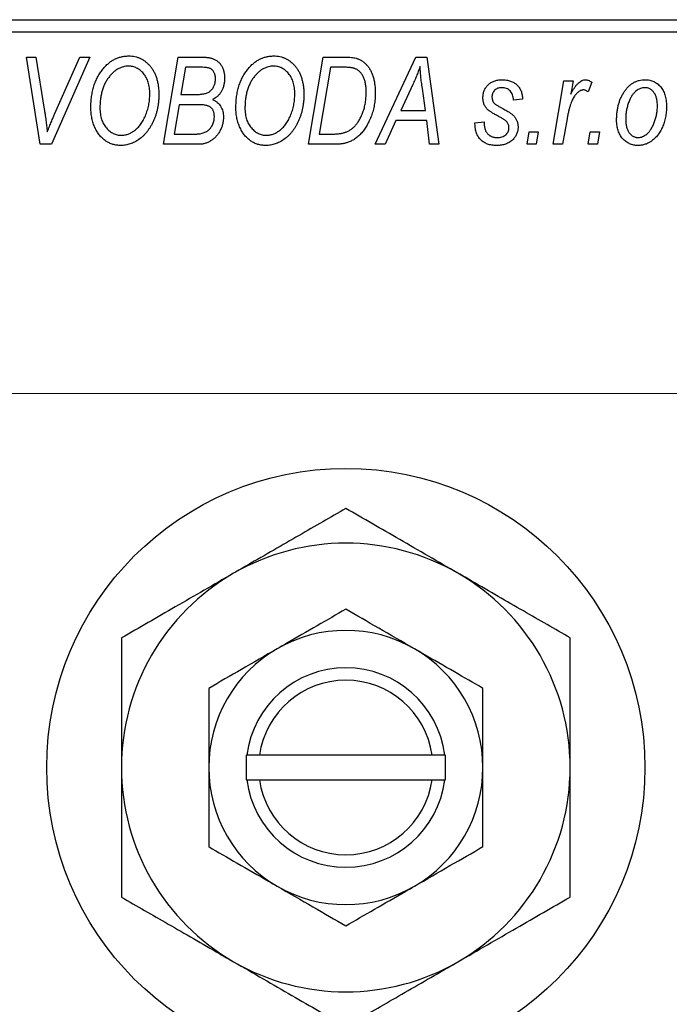
# Model space of a CAD drawing. Units: millimetres. Extents: x -497 to 635, y -207 to 415.
# Drawn here: x -359 to -307, y 292 to 371 of the extents above; entities that cross this region are included whole.
import ezdxf

# ---------------------------------------------------------------- set-up
doc = ezdxf.new("R2010")
doc.units = ezdxf.units.MM
doc.styles.add('SLDTEXTSTYLE0', font='TXT', dxfattribs={"width": 0.75})
doc.dimstyles.new('SLDDIMSTYLE1', dxfattribs={"dimtxt": 3.5, "dimasz": 3.302, "dimexe": 0, "dimexo": 0.0625, "dimgap": 0.875, "dimtad": 1, "dimdec": 0, "dimlfac": 0.5, "dimrnd": 1e-09, "dimzin": 12, "dimdsep": 46, "dimtxsty": 'SLDTEXTSTYLE0', "dimsah": 1, "dimcen": 0.09, "dimadec": 0, "dimazin": 3, "dimtfac": 1, "dimtdec": 0, "dimtofl": 0, "dimtmove": 0, "dimatfit": 3, "dimfxl": 1, "dimfrac": 2, "dimtolj": 1, "dimtzin": 12, "dimarcsym": 0})

# ---------------------------------------------------------------- blocks, each defined once
blk = doc.blocks.new('_D_1')
at = {"color": 7, "linetype": 'Continuous', "lineweight": 0}
for p, q in [((-406.063, 341.381), (56.096, 341.381)), ((55.096, 341.381), (55.096, 281.381)), ((-406.063, 281.381), (56.096, 281.381))]:
    blk.add_line(p, q, dxfattribs=at)
at = {"color": 7, "linetype": 'Continuous', "lineweight": 18}
for points in [[(55.096, 341.381), (54.588, 338.079), (55.604, 338.079)], [(55.096, 281.381), (55.604, 284.683), (54.588, 284.683)]]:
    blk.add_solid(points, dxfattribs=at)
at = {"color": 7, "linetype": 'Continuous', "lineweight": 18, "char_height": 3.5, "attachment_point": 1, "rotation": 90, "style": 'SLDTEXTSTYLE0'}
for s, insert in [('30', (50.531, 312.176)), ('%%c', (50.585, 306.897))]:
    blk.add_mtext(s, dxfattribs=dict(at, insert=insert))

msp = doc.modelspace()

# ---------------------------------------------------------------- linework, layer by layer
at = {"color": 7, "linetype": 'Continuous', "lineweight": 25}
for p, q in [((-407.063, 371.381), (-301.063, 371.381)), ((-301.063, 370.381), (-407.063, 370.381)), ((-358.669, 368.381), (-357.935, 368.381)), ((-357.598, 361.381), (-358.669, 368.381)), ((-357.935, 368.381), (-357.26, 364.212)), ((-353.611, 368.381), (-356.669, 361.381)), ((-356.425, 363.803), (-354.395, 368.381)), ((-354.395, 368.381), (-353.611, 368.381)), ((-347.699, 361.381), (-346.516, 368.381)), ((-346.516, 368.381), (-344.725, 368.381)), ((-336.063, 361.381), (-334.879, 368.381)), ((-334.879, 368.381), (-333.135, 368.381)), ((-330.703, 361.381), (-327.452, 368.381)), ((-327.452, 368.381), (-326.563, 368.381)), ((-326.563, 368.381), (-325.604, 361.381)), ((-345.918, 367.563), (-346.286, 365.381)), ((-344.671, 367.563), (-345.918, 367.563)), ((-334.281, 367.563), (-335.188, 362.199)), ((-333.223, 367.563), (-334.281, 367.563)), ((-327.689, 366.185), (-328.656, 364.108)), ((-326.672, 364.108), (-326.923, 365.87)), ((-316.422, 361.381), (-315.563, 366.472)), ((-315.563, 366.472), (-314.825, 366.472)), ((-314.825, 366.472), (-315.01, 365.419)), ((-313.335, 366.378), (-313.625, 365.583)), ((-346.286, 365.381), (-345.102, 365.381)), ((-318.881, 365.017), (-319.608, 364.927)), ((-346.425, 364.563), (-346.824, 362.199)), ((-344.882, 364.563), (-346.425, 364.563)), ((-328.656, 364.108), (-326.672, 364.108)), ((-315.315, 363.417), (-315.685, 361.381)), ((-329.056, 363.29), (-329.915, 361.381)), ((-326.57, 363.29), (-329.056, 363.29)), ((-326.335, 361.381), (-326.57, 363.29)), ((-322.699, 363.108), (-321.972, 363.199)), ((-322.699, 363.015), (-322.699, 363.108)), ((-346.824, 362.199), (-345.46, 362.199)), ((-335.188, 362.199), (-334.253, 362.199)), ((-318.517, 361.381), (-318.365, 362.381)), ((-318.365, 362.381), (-317.621, 362.381)), ((-317.621, 362.381), (-317.79, 361.381)), ((-313.608, 361.381), (-313.456, 362.381)), ((-313.456, 362.381), (-312.712, 362.381)), ((-312.712, 362.381), (-312.881, 361.381)), ((-356.669, 361.381), (-357.598, 361.381)), ((-344.895, 361.381), (-347.699, 361.381)), ((-333.99, 361.381), (-336.063, 361.381)), ((-329.915, 361.381), (-330.703, 361.381)), ((-325.604, 361.381), (-326.335, 361.381)), ((-317.79, 361.381), (-318.517, 361.381)), ((-315.685, 361.381), (-316.422, 361.381)), ((-312.881, 361.381), (-313.608, 361.381)), ((-341.063, 312.381), (-341.063, 310.381)), ((-341, 312.381), (-341.063, 312.381)), ((-339.991, 312.381), (-341, 312.381)), ((-326.134, 312.381), (-339.991, 312.381)), ((-325.125, 312.381), (-326.134, 312.381)), ((-325.063, 312.381), (-325.125, 312.381)), ((-325.063, 310.381), (-325.063, 312.381)), ((-341.063, 310.381), (-341, 310.381)), ((-341, 310.381), (-339.991, 310.381)), ((-339.991, 310.381), (-326.134, 310.381)), ((-326.134, 310.381), (-325.125, 310.381)), ((-325.125, 310.381), (-325.063, 310.381))]:
    msp.add_line(p, q, dxfattribs=at)
msp.add_circle((-333.063, 311.381), 24, dxfattribs=at)
for radius, start, end in [(18, 60, 120), (18, 120, 180), (18, 0, 60), (11, 60, 120), (11, 120, 180), (11, 0, 60), (8, 7.18076, 172.81924), (7, 8.21321, 171.78679), (18, 180, 240), (11, 180, 240), (11, 300, 0), (18, 300, 0), (8, 187.18076, 352.81924), (7, 188.21321, 351.78679), (11, 240, 300), (18, 240, 300)]:
    msp.add_arc((-333.063, 311.381), radius, start, end, dxfattribs=at)
for points, knots in [([(-352.558, 367.415), (-352.487, 367.499), (-352.348, 367.663), (-352.115, 367.878), (-351.872, 368.062), (-351.617, 368.212), (-351.349, 368.328), (-351.069, 368.411), (-350.779, 368.462), (-350.58, 368.469), (-350.48, 368.472)], [0, 0, 0, 0, 0.136649, 0.267317, 0.392462, 0.514504, 0.634349, 0.753991, 0.875713, 1, 1, 1, 1]), ([(-350.48, 368.472), (-350.396, 368.47), (-350.23, 368.465), (-349.986, 368.426), (-349.754, 368.36), (-349.531, 368.27), (-349.321, 368.152), (-349.118, 368.011), (-348.93, 367.841), (-348.751, 367.649), (-348.589, 367.433), (-348.448, 367.195), (-348.328, 366.937), (-348.23, 366.66), (-348.156, 366.361), (-348.102, 366.044), (-348.069, 365.706), (-348.065, 365.474), (-348.063, 365.355)], [0, 0, 0, 0, 0.057263, 0.112568, 0.166985, 0.220742, 0.275104, 0.330458, 0.387584, 0.447151, 0.508197, 0.570573, 0.634393, 0.700852, 0.770128, 0.84281, 0.919314, 1, 1, 1, 1]), ([(-344.725, 368.381), (-344.672, 368.381), (-344.57, 368.381), (-344.423, 368.375), (-344.286, 368.365), (-344.16, 368.352), (-344.043, 368.337), (-343.937, 368.317), (-343.842, 368.293), (-343.783, 368.274), (-343.754, 368.265)], [0, 0, 0, 0, 0.160667, 0.311308, 0.450626, 0.580101, 0.699851, 0.808858, 0.908906, 1, 1, 1, 1]), ([(-343.754, 368.265), (-343.681, 368.234), (-343.536, 368.175), (-343.343, 368.043), (-343.174, 367.885), (-343.034, 367.695), (-342.925, 367.476), (-342.845, 367.233), (-342.798, 366.964), (-342.793, 366.777), (-342.79, 366.679)], [0, 0, 0, 0, 0.119928, 0.235269, 0.350507, 0.46798, 0.589731, 0.717624, 0.853308, 1, 1, 1, 1]), ([(-340.922, 367.415), (-340.851, 367.499), (-340.712, 367.663), (-340.478, 367.878), (-340.236, 368.062), (-339.98, 368.212), (-339.713, 368.328), (-339.433, 368.411), (-339.142, 368.462), (-338.944, 368.469), (-338.844, 368.472)], [0, 0, 0, 0, 0.136649, 0.267317, 0.392462, 0.514504, 0.634349, 0.753991, 0.875713, 1, 1, 1, 1]), ([(-338.844, 368.472), (-338.759, 368.47), (-338.594, 368.465), (-338.35, 368.426), (-338.118, 368.36), (-337.895, 368.27), (-337.684, 368.152), (-337.482, 368.011), (-337.293, 367.841), (-337.115, 367.649), (-336.952, 367.433), (-336.812, 367.195), (-336.692, 366.937), (-336.594, 366.66), (-336.519, 366.361), (-336.466, 366.044), (-336.433, 365.706), (-336.428, 365.474), (-336.426, 365.355)], [0, 0, 0, 0, 0.057263, 0.112568, 0.166985, 0.220742, 0.275104, 0.330458, 0.387584, 0.447151, 0.508197, 0.570573, 0.634393, 0.700852, 0.770128, 0.84281, 0.919314, 1, 1, 1, 1]), ([(-333.135, 368.381), (-333.043, 368.38), (-332.871, 368.378), (-332.629, 368.361), (-332.422, 368.336), (-332.298, 368.305), (-332.242, 368.29)], [0, 0, 0, 0, 0.30603, 0.57481, 0.80566, 1, 1, 1, 1]), ([(-332.242, 368.29), (-332.167, 368.266), (-332.019, 368.218), (-331.81, 368.109), (-331.615, 367.972), (-331.43, 367.811), (-331.264, 367.617), (-331.116, 367.395), (-330.991, 367.143), (-330.884, 366.864), (-330.801, 366.559), (-330.743, 366.23), (-330.704, 365.881), (-330.701, 365.64), (-330.699, 365.516)], [0, 0, 0, 0, 0.068399, 0.1366601, 0.2059934, 0.2775885, 0.351883, 0.4292789, 0.5112997, 0.5985757, 0.6912952, 0.7885289, 0.8914048, 1, 1, 1, 1]), ([(-353.517, 364.317), (-353.514, 364.473), (-353.508, 364.776), (-353.464, 365.221), (-353.389, 365.644), (-353.284, 366.044), (-353.149, 366.422), (-352.984, 366.777), (-352.79, 367.111), (-352.635, 367.314), (-352.558, 367.415)], [0, 0, 0, 0, 0.140975, 0.275659, 0.405254, 0.529661, 0.650589, 0.768587, 0.884694, 1, 1, 1, 1]), ([(-350.504, 367.654), (-350.572, 367.651), (-350.707, 367.646), (-350.907, 367.609), (-351.101, 367.548), (-351.29, 367.461), (-351.474, 367.351), (-351.652, 367.217), (-351.825, 367.058), (-351.931, 366.938), (-351.986, 366.877)], [0, 0, 0, 0, 0.117728, 0.233769, 0.350965, 0.4701, 0.593538, 0.722044, 0.856958, 1, 1, 1, 1]), ([(-348.79, 365.432), (-348.792, 365.516), (-348.795, 365.68), (-348.817, 365.918), (-348.858, 366.143), (-348.911, 366.354), (-348.982, 366.552), (-349.069, 366.736), (-349.17, 366.907), (-349.288, 367.061), (-349.417, 367.199), (-349.552, 367.321), (-349.694, 367.424), (-349.844, 367.507), (-349.999, 367.573), (-350.162, 367.62), (-350.331, 367.648), (-350.446, 367.652), (-350.504, 367.654)], [0, 0, 0, 0, 0.080233, 0.156686, 0.228935, 0.298158, 0.36508, 0.429725, 0.492502, 0.554569, 0.615156, 0.672906, 0.72873, 0.782677, 0.836275, 0.890041, 0.944187, 1, 1, 1, 1]), ([(-343.517, 366.65), (-343.519, 366.699), (-343.523, 366.796), (-343.544, 366.935), (-343.585, 367.061), (-343.639, 367.176), (-343.709, 367.275), (-343.783, 367.361), (-343.87, 367.428), (-343.968, 367.484), (-344.093, 367.52), (-344.251, 367.546), (-344.448, 367.56), (-344.592, 367.562), (-344.671, 367.563)], [0, 0, 0, 0, 0.087384, 0.169067, 0.245795, 0.32049, 0.391012, 0.456907, 0.520234, 0.58197, 0.653444, 0.747012, 0.862036, 1, 1, 1, 1]), ([(-341.881, 364.317), (-341.878, 364.473), (-341.872, 364.776), (-341.827, 365.221), (-341.753, 365.644), (-341.647, 366.044), (-341.513, 366.422), (-341.347, 366.777), (-341.154, 367.111), (-340.999, 367.314), (-340.922, 367.415)], [0, 0, 0, 0, 0.140975, 0.275659, 0.405254, 0.529661, 0.650589, 0.768587, 0.884694, 1, 1, 1, 1]), ([(-338.868, 367.654), (-338.936, 367.651), (-339.071, 367.646), (-339.27, 367.609), (-339.464, 367.548), (-339.653, 367.461), (-339.837, 367.351), (-340.015, 367.217), (-340.188, 367.058), (-340.295, 366.938), (-340.35, 366.877)], [0, 0, 0, 0, 0.117728, 0.233769, 0.350965, 0.4701, 0.593538, 0.722044, 0.856958, 1, 1, 1, 1]), ([(-337.154, 365.432), (-337.155, 365.516), (-337.159, 365.68), (-337.181, 365.918), (-337.222, 366.143), (-337.274, 366.354), (-337.346, 366.552), (-337.433, 366.736), (-337.533, 366.907), (-337.652, 367.061), (-337.78, 367.199), (-337.916, 367.321), (-338.058, 367.424), (-338.207, 367.507), (-338.363, 367.573), (-338.525, 367.62), (-338.695, 367.648), (-338.81, 367.652), (-338.868, 367.654)], [0, 0, 0, 0, 0.080233, 0.156686, 0.228935, 0.298158, 0.36508, 0.429725, 0.492502, 0.554569, 0.615156, 0.672906, 0.72873, 0.782677, 0.836275, 0.890041, 0.944187, 1, 1, 1, 1]), ([(-332.306, 367.445), (-332.331, 367.454), (-332.386, 367.474), (-332.476, 367.497), (-332.575, 367.52), (-332.685, 367.534), (-332.805, 367.547), (-332.935, 367.557), (-333.076, 367.562), (-333.173, 367.563), (-333.223, 367.563)], [0, 0, 0, 0, 0.0888851, 0.1885605, 0.2964208, 0.4167458, 0.5457914, 0.686729, 0.8380763, 1, 1, 1, 1]), ([(-331.426, 365.56), (-331.427, 365.624), (-331.429, 365.75), (-331.439, 365.933), (-331.457, 366.105), (-331.484, 366.268), (-331.517, 366.42), (-331.556, 366.562), (-331.605, 366.694), (-331.66, 366.816), (-331.721, 366.929), (-331.789, 367.031), (-331.862, 367.124), (-331.939, 367.208), (-332.023, 367.281), (-332.111, 367.347), (-332.206, 367.401), (-332.272, 367.43), (-332.306, 367.445)], [0, 0, 0, 0, 0.087447, 0.169853, 0.248723, 0.323018, 0.393372, 0.460128, 0.523179, 0.583882, 0.641702, 0.697328, 0.750439, 0.801382, 0.851938, 0.901565, 0.950522, 1, 1, 1, 1]), ([(-327.108, 367.615), (-327.144, 367.51), (-327.219, 367.288), (-327.354, 366.945), (-327.512, 366.574), (-327.628, 366.318), (-327.689, 366.185)], [0, 0, 0, 0, 0.2160703, 0.4547989, 0.7156038, 1, 1, 1, 1]), ([(-326.923, 365.87), (-326.936, 365.955), (-326.959, 366.121), (-326.99, 366.366), (-327.019, 366.6), (-327.043, 366.824), (-327.064, 367.037), (-327.083, 367.239), (-327.097, 367.431), (-327.104, 367.555), (-327.108, 367.615)], [0, 0, 0, 0, 0.147004, 0.287272, 0.421721, 0.549464, 0.671407, 0.78756, 0.897063, 1, 1, 1, 1]), ([(-351.986, 366.877), (-352.051, 366.795), (-352.181, 366.63), (-352.344, 366.357), (-352.482, 366.063), (-352.596, 365.749), (-352.681, 365.412), (-352.746, 365.055), (-352.783, 364.676), (-352.787, 364.416), (-352.79, 364.283)], [0, 0, 0, 0, 0.113035, 0.226833, 0.343503, 0.463933, 0.588336, 0.718997, 0.855944, 1, 1, 1, 1]), ([(-343.919, 365.671), (-343.887, 365.702), (-343.824, 365.765), (-343.741, 365.869), (-343.673, 365.981), (-343.616, 366.1), (-343.571, 366.227), (-343.541, 366.361), (-343.52, 366.503), (-343.518, 366.6), (-343.517, 366.65)], [0, 0, 0, 0, 0.123467, 0.244945, 0.364273, 0.485492, 0.607054, 0.732837, 0.864398, 1, 1, 1, 1]), ([(-342.79, 366.679), (-342.793, 366.583), (-342.798, 366.395), (-342.845, 366.124), (-342.919, 365.871), (-343.027, 365.64), (-343.163, 365.43), (-343.332, 365.248), (-343.529, 365.091), (-343.678, 365.012), (-343.754, 364.972)], [0, 0, 0, 0, 0.139737, 0.27085, 0.396572, 0.518678, 0.638194, 0.756304, 0.875627, 1, 1, 1, 1]), ([(-340.35, 366.877), (-340.414, 366.795), (-340.544, 366.63), (-340.708, 366.357), (-340.845, 366.063), (-340.96, 365.749), (-341.045, 365.412), (-341.11, 365.055), (-341.146, 364.676), (-341.151, 364.416), (-341.154, 364.283)], [0, 0, 0, 0, 0.113035, 0.226833, 0.343503, 0.463933, 0.588336, 0.718997, 0.855944, 1, 1, 1, 1]), ([(-322.063, 365.114), (-322.061, 365.166), (-322.058, 365.267), (-322.041, 365.416), (-322.005, 365.556), (-321.961, 365.691), (-321.9, 365.818), (-321.829, 365.939), (-321.742, 366.052), (-321.644, 366.157), (-321.534, 366.252), (-321.417, 366.336), (-321.29, 366.406), (-321.155, 366.463), (-321.013, 366.509), (-320.861, 366.539), (-320.702, 366.561), (-320.593, 366.562), (-320.537, 366.563)], [0, 0, 0, 0, 0.065575, 0.128562, 0.189782, 0.249457, 0.3086, 0.367348, 0.427807, 0.488612, 0.549953, 0.611151, 0.671683, 0.733076, 0.796748, 0.861808, 0.929045, 1, 1, 1, 1]), ([(-320.537, 366.563), (-320.475, 366.562), (-320.355, 366.561), (-320.181, 366.539), (-320.015, 366.509), (-319.861, 366.463), (-319.715, 366.407), (-319.579, 366.337), (-319.453, 366.254), (-319.338, 366.159), (-319.234, 366.052), (-319.145, 365.934), (-319.067, 365.806), (-319.003, 365.668), (-318.952, 365.519), (-318.913, 365.361), (-318.889, 365.192), (-318.884, 365.077), (-318.881, 365.017)], [0, 0, 0, 0, 0.07225, 0.141018, 0.206059, 0.269164, 0.330027, 0.389406, 0.447953, 0.506347, 0.564487, 0.622371, 0.680199, 0.739599, 0.800735, 0.864194, 0.93042, 1, 1, 1, 1]), ([(-315.01, 365.419), (-314.962, 365.51), (-314.871, 365.68), (-314.724, 365.914), (-314.577, 366.112), (-314.429, 366.275), (-314.281, 366.402), (-314.133, 366.494), (-313.981, 366.551), (-313.879, 366.559), (-313.83, 366.563)], [0, 0, 0, 0, 0.178471, 0.337989, 0.48161, 0.608663, 0.721372, 0.821967, 0.91329, 1, 1, 1, 1]), ([(-313.83, 366.563), (-313.794, 366.561), (-313.717, 366.555), (-313.599, 366.515), (-313.468, 366.459), (-313.382, 366.406), (-313.335, 366.378)], [0, 0, 0, 0, 0.200734, 0.431429, 0.695976, 1, 1, 1, 1]), ([(-311.335, 363.319), (-311.334, 363.43), (-311.33, 363.649), (-311.299, 363.97), (-311.252, 364.279), (-311.183, 364.575), (-311.096, 364.857), (-310.987, 365.126), (-310.859, 365.382), (-310.714, 365.623), (-310.552, 365.842), (-310.376, 366.035), (-310.185, 366.198), (-309.981, 366.331), (-309.763, 366.436), (-309.531, 366.51), (-309.286, 366.555), (-309.118, 366.56), (-309.033, 366.563)], [0, 0, 0, 0, 0.075361, 0.148117, 0.218524, 0.286637, 0.35345, 0.41845, 0.482958, 0.546673, 0.608539, 0.667297, 0.723239, 0.777918, 0.831968, 0.886506, 0.942213, 1, 1, 1, 1]), ([(-309.033, 366.563), (-308.973, 366.561), (-308.854, 366.558), (-308.681, 366.532), (-308.516, 366.488), (-308.358, 366.429), (-308.21, 366.349), (-308.068, 366.254), (-307.936, 366.14), (-307.812, 366.011), (-307.7, 365.865), (-307.601, 365.704), (-307.519, 365.528), (-307.452, 365.337), (-307.4, 365.132), (-307.362, 364.913), (-307.339, 364.679), (-307.337, 364.518), (-307.335, 364.435)], [0, 0, 0, 0, 0.058956, 0.115682, 0.17136, 0.22596, 0.280514, 0.335946, 0.392529, 0.450909, 0.511101, 0.572496, 0.635556, 0.700966, 0.769909, 0.842409, 0.918818, 1, 1, 1, 1]), ([(-320.571, 365.927), (-320.625, 365.924), (-320.73, 365.92), (-320.879, 365.88), (-321.012, 365.811), (-321.124, 365.718), (-321.219, 365.61), (-321.286, 365.49), (-321.329, 365.361), (-321.333, 365.272), (-321.335, 365.226)], [0, 0, 0, 0, 0.140825, 0.27227, 0.398399, 0.525337, 0.650227, 0.768763, 0.882486, 1, 1, 1, 1]), ([(-319.608, 364.927), (-319.613, 365.002), (-319.623, 365.146), (-319.676, 365.348), (-319.758, 365.525), (-319.874, 365.67), (-320.015, 365.786), (-320.182, 365.868), (-320.369, 365.919), (-320.502, 365.924), (-320.571, 365.927)], [0, 0, 0, 0, 0.145058, 0.276504, 0.398306, 0.515263, 0.630097, 0.745793, 0.868001, 1, 1, 1, 1]), ([(-309.064, 365.927), (-309.125, 365.923), (-309.25, 365.916), (-309.434, 365.863), (-309.613, 365.773), (-309.759, 365.675), (-309.871, 365.578), (-309.953, 365.492), (-310.031, 365.394), (-310.106, 365.286), (-310.179, 365.167), (-310.247, 365.036), (-310.311, 364.894), (-310.392, 364.69), (-310.48, 364.422), (-310.553, 364.089), (-310.601, 363.746), (-310.606, 363.514), (-310.608, 363.397)], [0, 0, 0, 0, 0.056577, 0.114643, 0.175384, 0.24079, 0.275462, 0.31222, 0.350413, 0.390876, 0.43379, 0.479106, 0.526596, 0.57736, 0.681625, 0.785879, 0.892047, 1, 1, 1, 1]), ([(-308.063, 364.438), (-308.063, 364.497), (-308.065, 364.612), (-308.079, 364.778), (-308.102, 364.934), (-308.133, 365.079), (-308.172, 365.213), (-308.222, 365.336), (-308.28, 365.448), (-308.348, 365.548), (-308.422, 365.637), (-308.502, 365.713), (-308.584, 365.781), (-308.674, 365.832), (-308.764, 365.877), (-308.861, 365.904), (-308.961, 365.924), (-309.029, 365.926), (-309.064, 365.927)], [0, 0, 0, 0, 0.088579, 0.171767, 0.249812, 0.323733, 0.393217, 0.458994, 0.52142, 0.582134, 0.639459, 0.694571, 0.747013, 0.798162, 0.848236, 0.89777, 0.948207, 1, 1, 1, 1]), ([(-348.063, 365.355), (-348.064, 365.258), (-348.067, 365.066), (-348.088, 364.781), (-348.124, 364.503), (-348.173, 364.231), (-348.238, 363.967), (-348.314, 363.709), (-348.407, 363.459), (-348.513, 363.217), (-348.628, 362.985), (-348.754, 362.767), (-348.886, 362.564), (-349.025, 362.376), (-349.171, 362.202), (-349.326, 362.043), (-349.487, 361.9), (-349.657, 361.772), (-349.831, 361.659), (-350.007, 361.56), (-350.186, 361.477), (-350.367, 361.409), (-350.551, 361.356), (-350.737, 361.318), (-350.925, 361.294), (-351.051, 361.291), (-351.114, 361.29)], [0, 0, 0, 0, 0.051795, 0.102706, 0.152363, 0.20141, 0.249746, 0.297455, 0.344845, 0.392009, 0.438322, 0.482904, 0.52599, 0.567516, 0.607845, 0.646963, 0.685433, 0.723119, 0.76018, 0.796023, 0.830829, 0.865359, 0.899013, 0.932797, 0.966382, 1, 1, 1, 1]), ([(-351.061, 362.108), (-351.017, 362.109), (-350.928, 362.111), (-350.795, 362.131), (-350.662, 362.159), (-350.531, 362.201), (-350.4, 362.255), (-350.269, 362.32), (-350.14, 362.398), (-350.01, 362.486), (-349.884, 362.586), (-349.763, 362.701), (-349.646, 362.829), (-349.536, 362.972), (-349.429, 363.126), (-349.328, 363.295), (-349.231, 363.477), (-349.141, 363.671), (-349.06, 363.875), (-348.986, 364.083), (-348.926, 364.297), (-348.876, 364.515), (-348.838, 364.738), (-348.811, 364.965), (-348.793, 365.197), (-348.791, 365.354), (-348.79, 365.432)], [0, 0, 0, 0, 0.0301757, 0.0602933, 0.0908029, 0.121741, 0.1536659, 0.1866556, 0.2205936, 0.2559101, 0.2924251, 0.3298624, 0.3689122, 0.4095877, 0.4520232, 0.4961917, 0.5426783, 0.5914669, 0.6412571, 0.690858, 0.7412132, 0.7915521, 0.8426455, 0.8940039, 0.9467438, 1, 1, 1, 1]), ([(-345.102, 365.381), (-345.034, 365.382), (-344.903, 365.383), (-344.714, 365.398), (-344.54, 365.42), (-344.383, 365.45), (-344.243, 365.491), (-344.119, 365.541), (-344.01, 365.598), (-343.949, 365.647), (-343.919, 365.671)], [0, 0, 0, 0, 0.16478, 0.317369, 0.458139, 0.586478, 0.703401, 0.810687, 0.908475, 1, 1, 1, 1]), ([(-336.426, 365.355), (-336.428, 365.258), (-336.43, 365.066), (-336.452, 364.781), (-336.488, 364.503), (-336.537, 364.231), (-336.602, 363.967), (-336.677, 363.709), (-336.77, 363.459), (-336.877, 363.217), (-336.992, 362.985), (-337.118, 362.767), (-337.249, 362.564), (-337.389, 362.376), (-337.535, 362.202), (-337.689, 362.043), (-337.851, 361.9), (-338.021, 361.772), (-338.194, 361.659), (-338.371, 361.56), (-338.55, 361.477), (-338.731, 361.409), (-338.915, 361.356), (-339.1, 361.318), (-339.288, 361.294), (-339.414, 361.291), (-339.477, 361.29)], [0, 0, 0, 0, 0.051795, 0.102706, 0.152363, 0.20141, 0.249746, 0.297455, 0.344845, 0.392009, 0.438322, 0.482904, 0.52599, 0.567516, 0.607845, 0.646963, 0.685433, 0.723119, 0.76018, 0.796023, 0.830829, 0.865359, 0.899013, 0.932797, 0.966382, 1, 1, 1, 1]), ([(-339.425, 362.108), (-339.38, 362.109), (-339.291, 362.111), (-339.158, 362.131), (-339.026, 362.159), (-338.894, 362.201), (-338.764, 362.255), (-338.633, 362.32), (-338.503, 362.398), (-338.374, 362.486), (-338.248, 362.586), (-338.126, 362.701), (-338.01, 362.829), (-337.899, 362.972), (-337.792, 363.126), (-337.692, 363.295), (-337.595, 363.477), (-337.505, 363.671), (-337.424, 363.875), (-337.35, 364.083), (-337.29, 364.297), (-337.239, 364.515), (-337.201, 364.738), (-337.175, 364.965), (-337.157, 365.197), (-337.155, 365.354), (-337.154, 365.432)], [0, 0, 0, 0, 0.0301757, 0.0602933, 0.0908029, 0.121741, 0.1536659, 0.1866556, 0.2205936, 0.2559101, 0.2924251, 0.3298624, 0.3689122, 0.4095877, 0.4520232, 0.4961917, 0.5426783, 0.5914669, 0.6412571, 0.690858, 0.7412132, 0.7915521, 0.8426455, 0.8940039, 0.9467438, 1, 1, 1, 1]), ([(-334.253, 362.199), (-334.148, 362.201), (-333.946, 362.203), (-333.655, 362.23), (-333.388, 362.269), (-333.143, 362.329), (-332.915, 362.413), (-332.702, 362.53), (-332.503, 362.679), (-332.313, 362.86), (-332.137, 363.078), (-331.974, 363.334), (-331.823, 363.63), (-331.685, 363.961), (-331.568, 364.324), (-331.486, 364.715), (-331.436, 365.129), (-331.429, 365.414), (-331.426, 365.56)], [0, 0, 0, 0, 0.062915, 0.120932, 0.174541, 0.224149, 0.271664, 0.31946, 0.368868, 0.420564, 0.475738, 0.536011, 0.602025, 0.674156, 0.750579, 0.829645, 0.912679, 1, 1, 1, 1]), ([(-330.699, 365.516), (-330.7, 365.432), (-330.701, 365.266), (-330.718, 365.021), (-330.741, 364.781), (-330.775, 364.547), (-330.819, 364.319), (-330.874, 364.098), (-330.935, 363.881), (-331.033, 363.605), (-331.169, 363.28), (-331.354, 362.919), (-331.557, 362.593), (-331.743, 362.348), (-331.903, 362.174), (-332.025, 362.052), (-332.153, 361.942), (-332.287, 361.844), (-332.423, 361.753), (-332.567, 361.675), (-332.713, 361.604), (-332.816, 361.567), (-332.867, 361.549)], [0, 0, 0, 0, 0.052452, 0.103815, 0.153847, 0.203251, 0.25154, 0.299114, 0.346, 0.392481, 0.482122, 0.566403, 0.646146, 0.722004, 0.758498, 0.794325, 0.82942, 0.864146, 0.898169, 0.931984, 0.966048, 1, 1, 1, 1]), ([(-320.821, 363.632), (-320.871, 363.659), (-320.967, 363.709), (-321.102, 363.785), (-321.225, 363.854), (-321.334, 363.92), (-321.431, 363.979), (-321.514, 364.034), (-321.583, 364.085), (-321.659, 364.145), (-321.739, 364.223), (-321.822, 364.325), (-321.895, 364.436), (-321.954, 364.557), (-322.003, 364.685), (-322.039, 364.821), (-322.058, 364.965), (-322.061, 365.064), (-322.063, 365.114)], [0, 0, 0, 0, 0.081881, 0.157335, 0.225441, 0.287158, 0.342152, 0.390244, 0.432081, 0.467328, 0.530587, 0.593669, 0.657793, 0.72303, 0.789229, 0.856822, 0.926983, 1, 1, 1, 1]), ([(-321.335, 365.226), (-321.335, 365.187), (-321.334, 365.113), (-321.318, 365.005), (-321.297, 364.905), (-321.274, 364.844), (-321.263, 364.814)], [0, 0, 0, 0, 0.276974, 0.532375, 0.7747519, 1, 1, 1, 1]), ([(-313.992, 365.745), (-314.022, 365.743), (-314.084, 365.739), (-314.177, 365.714), (-314.269, 365.673), (-314.362, 365.617), (-314.453, 365.543), (-314.544, 365.455), (-314.635, 365.35), (-314.726, 365.229), (-314.818, 365.087), (-314.899, 364.92), (-314.981, 364.73), (-315.057, 364.515), (-315.127, 364.274), (-315.195, 364.011), (-315.259, 363.722), (-315.296, 363.521), (-315.315, 363.417)], [0, 0, 0, 0, 0.032057, 0.065563, 0.1004, 0.138203, 0.179014, 0.223451, 0.271866, 0.324928, 0.383448, 0.448795, 0.520957, 0.601401, 0.688814, 0.784611, 0.888305, 1, 1, 1, 1]), ([(-313.625, 365.583), (-313.654, 365.608), (-313.708, 365.655), (-313.801, 365.705), (-313.895, 365.739), (-313.96, 365.743), (-313.992, 365.745)], [0, 0, 0, 0, 0.2760028, 0.5287745, 0.766566, 1, 1, 1, 1]), ([(-357.26, 364.212), (-357.245, 364.12), (-357.215, 363.94), (-357.173, 363.677), (-357.139, 363.427), (-357.105, 363.191), (-357.077, 362.969), (-357.053, 362.761), (-357.033, 362.566), (-357.022, 362.441), (-357.017, 362.381)], [0, 0, 0, 0, 0.151929, 0.2959, 0.432574, 0.56142, 0.682341, 0.796113, 0.901992, 1, 1, 1, 1]), ([(-351.114, 361.29), (-351.168, 361.291), (-351.276, 361.294), (-351.437, 361.309), (-351.593, 361.338), (-351.744, 361.376), (-351.892, 361.424), (-352.035, 361.486), (-352.175, 361.557), (-352.31, 361.639), (-352.439, 361.734), (-352.565, 361.837), (-352.681, 361.955), (-352.795, 362.081), (-352.898, 362.222), (-353.001, 362.37), (-353.092, 362.532), (-353.18, 362.702), (-353.259, 362.883), (-353.329, 363.069), (-353.388, 363.262), (-353.434, 363.462), (-353.471, 363.667), (-353.498, 363.879), (-353.514, 364.096), (-353.516, 364.243), (-353.517, 364.317)], [0, 0, 0, 0, 0.037871, 0.075237, 0.11171, 0.148029, 0.183728, 0.219856, 0.256064, 0.292697, 0.329695, 0.367325, 0.405491, 0.444657, 0.485073, 0.526789, 0.569693, 0.61444, 0.660121, 0.706461, 0.752896, 0.800235, 0.848718, 0.897827, 0.948312, 1, 1, 1, 1]), ([(-352.79, 364.283), (-352.788, 364.203), (-352.785, 364.045), (-352.76, 363.815), (-352.721, 363.598), (-352.666, 363.393), (-352.593, 363.2), (-352.503, 363.021), (-352.4, 362.852), (-352.278, 362.7), (-352.15, 362.561), (-352.011, 362.442), (-351.868, 362.338), (-351.719, 362.253), (-351.562, 362.19), (-351.401, 362.141), (-351.233, 362.115), (-351.119, 362.111), (-351.061, 362.108)], [0, 0, 0, 0, 0.0780325, 0.1522985, 0.2236497, 0.2920866, 0.3578578, 0.4224801, 0.4861311, 0.5491776, 0.6108388, 0.6697011, 0.7262273, 0.781477, 0.8355721, 0.8895737, 0.944401, 1, 1, 1, 1]), ([(-343.608, 363.579), (-343.609, 363.62), (-343.611, 363.7), (-343.623, 363.816), (-343.646, 363.924), (-343.677, 364.022), (-343.715, 364.113), (-343.763, 364.194), (-343.823, 364.265), (-343.888, 364.331), (-343.967, 364.388), (-344.06, 364.434), (-344.164, 364.475), (-344.282, 364.507), (-344.413, 364.532), (-344.558, 364.551), (-344.716, 364.56), (-344.825, 364.562), (-344.882, 364.563)], [0, 0, 0, 0, 0.066266, 0.129062, 0.187439, 0.242568, 0.294745, 0.345267, 0.394489, 0.443474, 0.49418, 0.548994, 0.609496, 0.674326, 0.745687, 0.82396, 0.908624, 1, 1, 1, 1]), ([(-343.754, 364.972), (-343.686, 364.94), (-343.554, 364.879), (-343.377, 364.752), (-343.224, 364.605), (-343.098, 364.434), (-343, 364.242), (-342.93, 364.031), (-342.889, 363.801), (-342.883, 363.641), (-342.881, 363.559)], [0, 0, 0, 0, 0.126608, 0.247435, 0.365969, 0.484667, 0.605544, 0.729814, 0.860223, 1, 1, 1, 1]), ([(-339.477, 361.29), (-339.532, 361.291), (-339.64, 361.294), (-339.8, 361.309), (-339.956, 361.338), (-340.108, 361.376), (-340.256, 361.424), (-340.399, 361.486), (-340.539, 361.557), (-340.674, 361.639), (-340.803, 361.734), (-340.929, 361.837), (-341.044, 361.955), (-341.158, 362.081), (-341.262, 362.222), (-341.364, 362.37), (-341.455, 362.532), (-341.544, 362.702), (-341.623, 362.883), (-341.692, 363.069), (-341.751, 363.262), (-341.798, 363.462), (-341.834, 363.667), (-341.862, 363.879), (-341.877, 364.096), (-341.88, 364.243), (-341.881, 364.317)], [0, 0, 0, 0, 0.037871, 0.075237, 0.11171, 0.148029, 0.183728, 0.219856, 0.256064, 0.292697, 0.329695, 0.367325, 0.405491, 0.444657, 0.485073, 0.526789, 0.569693, 0.61444, 0.660121, 0.706461, 0.752896, 0.800235, 0.848718, 0.897827, 0.948312, 1, 1, 1, 1]), ([(-341.154, 364.283), (-341.152, 364.203), (-341.149, 364.045), (-341.124, 363.815), (-341.085, 363.598), (-341.03, 363.393), (-340.957, 363.2), (-340.867, 363.021), (-340.764, 362.852), (-340.642, 362.7), (-340.513, 362.561), (-340.374, 362.442), (-340.232, 362.338), (-340.082, 362.253), (-339.926, 362.19), (-339.764, 362.141), (-339.596, 362.115), (-339.482, 362.111), (-339.425, 362.108)], [0, 0, 0, 0, 0.0780325, 0.1522985, 0.2236497, 0.2920866, 0.3578578, 0.4224801, 0.4861311, 0.5491776, 0.6108388, 0.6697011, 0.7262273, 0.781477, 0.8355721, 0.8895737, 0.944401, 1, 1, 1, 1]), ([(-321.263, 364.814), (-321.255, 364.799), (-321.237, 364.765), (-321.198, 364.715), (-321.142, 364.665), (-321.074, 364.609), (-320.991, 364.552), (-320.895, 364.49), (-320.785, 364.425), (-320.705, 364.383), (-320.664, 364.361)], [0, 0, 0, 0, 0.06849, 0.150949, 0.248595, 0.363966, 0.496464, 0.644974, 0.813896, 1, 1, 1, 1]), ([(-320.664, 364.361), (-320.599, 364.327), (-320.475, 364.261), (-320.299, 364.161), (-320.14, 364.07), (-319.999, 363.983), (-319.877, 363.902), (-319.771, 363.827), (-319.684, 363.758), (-319.634, 363.711), (-319.611, 363.689)], [0, 0, 0, 0, 0.175104, 0.336641, 0.483545, 0.615462, 0.732507, 0.835766, 0.924528, 1, 1, 1, 1]), ([(-307.335, 364.435), (-307.337, 364.358), (-307.339, 364.206), (-307.353, 363.981), (-307.379, 363.762), (-307.416, 363.55), (-307.461, 363.344), (-307.516, 363.144), (-307.583, 362.951), (-307.66, 362.764), (-307.744, 362.586), (-307.836, 362.419), (-307.932, 362.262), (-308.036, 362.119), (-308.145, 361.986), (-308.261, 361.865), (-308.382, 361.755), (-308.509, 361.658), (-308.64, 361.57), (-308.774, 361.497), (-308.907, 361.431), (-309.044, 361.382), (-309.181, 361.339), (-309.321, 361.311), (-309.462, 361.293), (-309.556, 361.291), (-309.604, 361.29)], [0, 0, 0, 0, 0.053887, 0.10621, 0.157124, 0.207438, 0.256513, 0.304544, 0.3521, 0.399235, 0.445357, 0.489432, 0.532172, 0.573359, 0.613262, 0.652067, 0.689972, 0.727452, 0.763934, 0.799438, 0.833881, 0.867766, 0.900909, 0.933965, 0.966924, 1, 1, 1, 1]), ([(-309.598, 361.927), (-309.541, 361.93), (-309.424, 361.937), (-309.25, 361.993), (-309.078, 362.082), (-308.937, 362.181), (-308.827, 362.279), (-308.747, 362.367), (-308.666, 362.463), (-308.592, 362.573), (-308.517, 362.693), (-308.448, 362.827), (-308.38, 362.97), (-308.293, 363.175), (-308.201, 363.442), (-308.122, 363.77), (-308.071, 364.102), (-308.066, 364.326), (-308.063, 364.438)], [0, 0, 0, 0, 0.053425, 0.109478, 0.169112, 0.234618, 0.269752, 0.306737, 0.345761, 0.387171, 0.431313, 0.477881, 0.527419, 0.57983, 0.686161, 0.791027, 0.895339, 1, 1, 1, 1]), ([(-357.017, 362.381), (-356.987, 362.455), (-356.929, 362.598), (-356.846, 362.808), (-356.764, 363.004), (-356.688, 363.187), (-356.617, 363.359), (-356.548, 363.518), (-356.487, 363.665), (-356.445, 363.759), (-356.425, 363.803)], [0, 0, 0, 0, 0.155139, 0.301202, 0.438884, 0.568691, 0.688567, 0.80093, 0.905061, 1, 1, 1, 1]), ([(-342.881, 363.559), (-342.884, 363.461), (-342.892, 363.268), (-342.947, 362.982), (-343.039, 362.705), (-343.167, 362.441), (-343.319, 362.195), (-343.496, 361.98), (-343.691, 361.794), (-343.907, 361.645), (-344.137, 361.527), (-344.38, 361.442), (-344.634, 361.391), (-344.807, 361.384), (-344.895, 361.381)], [0, 0, 0, 0, 0.088578, 0.176365, 0.264048, 0.353928, 0.442467, 0.526724, 0.607259, 0.686569, 0.765062, 0.842252, 0.920056, 1, 1, 1, 1]), ([(-344.743, 362.236), (-344.69, 362.248), (-344.587, 362.271), (-344.44, 362.323), (-344.3, 362.38), (-344.171, 362.454), (-344.051, 362.541), (-343.944, 362.647), (-343.848, 362.773), (-343.764, 362.915), (-343.695, 363.07), (-343.644, 363.233), (-343.614, 363.404), (-343.61, 363.52), (-343.608, 363.579)], [0, 0, 0, 0, 0.0844041, 0.1647797, 0.2435569, 0.3199881, 0.3960936, 0.4739402, 0.5550729, 0.6418717, 0.7308445, 0.8189541, 0.9082363, 1, 1, 1, 1]), ([(-320.124, 363.151), (-320.139, 363.168), (-320.17, 363.205), (-320.229, 363.258), (-320.297, 363.314), (-320.38, 363.372), (-320.471, 363.435), (-320.577, 363.499), (-320.695, 363.565), (-320.778, 363.609), (-320.821, 363.632)], [0, 0, 0, 0, 0.080283, 0.171103, 0.276532, 0.393564, 0.524392, 0.668749, 0.827732, 1, 1, 1, 1]), ([(-319.611, 363.689), (-319.582, 363.657), (-319.525, 363.593), (-319.449, 363.491), (-319.386, 363.382), (-319.335, 363.269), (-319.293, 363.151), (-319.265, 363.027), (-319.248, 362.897), (-319.246, 362.809), (-319.244, 362.765)], [0, 0, 0, 0, 0.127256, 0.25168, 0.373898, 0.494721, 0.617081, 0.741318, 0.869061, 1, 1, 1, 1]), ([(-320.962, 361.29), (-321.028, 361.291), (-321.156, 361.294), (-321.344, 361.315), (-321.52, 361.351), (-321.686, 361.399), (-321.841, 361.463), (-321.984, 361.542), (-322.118, 361.633), (-322.238, 361.74), (-322.347, 361.858), (-322.442, 361.989), (-322.521, 362.132), (-322.588, 362.286), (-322.636, 362.452), (-322.674, 362.629), (-322.695, 362.818), (-322.698, 362.948), (-322.699, 363.015)], [0, 0, 0, 0, 0.0710793, 0.1389697, 0.2031118, 0.2648853, 0.3251481, 0.3834707, 0.441163, 0.4990924, 0.5566033, 0.6147645, 0.673335, 0.7328543, 0.795263, 0.8600089, 0.9278992, 1, 1, 1, 1]), ([(-321.972, 363.199), (-321.972, 363.148), (-321.971, 363.047), (-321.958, 362.902), (-321.937, 362.767), (-321.908, 362.642), (-321.867, 362.527), (-321.82, 362.422), (-321.762, 362.327), (-321.697, 362.242), (-321.622, 362.169), (-321.543, 362.102), (-321.455, 362.048), (-321.362, 362.004), (-321.263, 361.968), (-321.156, 361.945), (-321.044, 361.928), (-320.967, 361.927), (-320.928, 361.927)], [0, 0, 0, 0, 0.082639, 0.160258, 0.233163, 0.301743, 0.365992, 0.427724, 0.486224, 0.542935, 0.59868, 0.653614, 0.708092, 0.762681, 0.819025, 0.876581, 0.937043, 1, 1, 1, 1]), ([(-319.244, 362.765), (-319.246, 362.715), (-319.248, 362.617), (-319.27, 362.472), (-319.306, 362.334), (-319.356, 362.201), (-319.42, 362.072), (-319.499, 361.95), (-319.592, 361.833), (-319.698, 361.722), (-319.816, 361.62), (-319.948, 361.532), (-320.091, 361.458), (-320.243, 361.394), (-320.408, 361.349), (-320.583, 361.314), (-320.769, 361.294), (-320.896, 361.292), (-320.962, 361.29)], [0, 0, 0, 0, 0.058852, 0.116018, 0.1721, 0.227732, 0.284067, 0.34122, 0.399802, 0.460384, 0.522324, 0.584436, 0.647043, 0.712334, 0.779316, 0.848929, 0.922688, 1, 1, 1, 1]), ([(-320.928, 361.927), (-320.858, 361.929), (-320.724, 361.934), (-320.536, 361.976), (-320.368, 362.043), (-320.228, 362.141), (-320.113, 362.258), (-320.031, 362.394), (-319.98, 362.546), (-319.974, 362.653), (-319.972, 362.708)], [0, 0, 0, 0, 0.151123, 0.288739, 0.416554, 0.539742, 0.656529, 0.769283, 0.881509, 1, 1, 1, 1]), ([(-319.972, 362.708), (-319.974, 362.748), (-319.978, 362.827), (-320.007, 362.942), (-320.054, 363.052), (-320.1, 363.118), (-320.124, 363.151)], [0, 0, 0, 0, 0.251172, 0.496894, 0.743788, 1, 1, 1, 1]), ([(-309.604, 361.29), (-309.665, 361.292), (-309.786, 361.295), (-309.963, 361.321), (-310.131, 361.364), (-310.292, 361.423), (-310.443, 361.501), (-310.587, 361.594), (-310.722, 361.705), (-310.848, 361.833), (-310.963, 361.974), (-311.063, 362.13), (-311.147, 362.298), (-311.217, 362.478), (-311.269, 362.671), (-311.307, 362.876), (-311.332, 363.093), (-311.334, 363.242), (-311.335, 363.319)], [0, 0, 0, 0, 0.061665, 0.120569, 0.178262, 0.235385, 0.291755, 0.34827, 0.406514, 0.466491, 0.52747, 0.588852, 0.650942, 0.715444, 0.781773, 0.85073, 0.923674, 1, 1, 1, 1]), ([(-310.608, 363.397), (-310.607, 363.338), (-310.606, 363.224), (-310.592, 363.058), (-310.569, 362.903), (-310.539, 362.76), (-310.497, 362.627), (-310.448, 362.506), (-310.39, 362.395), (-310.321, 362.298), (-310.247, 362.21), (-310.167, 362.135), (-310.084, 362.07), (-309.996, 362.017), (-309.902, 361.978), (-309.805, 361.947), (-309.703, 361.93), (-309.633, 361.928), (-309.598, 361.927)], [0, 0, 0, 0, 0.088184, 0.17167, 0.249291, 0.322782, 0.392041, 0.457395, 0.519415, 0.579174, 0.636161, 0.690979, 0.74317, 0.794502, 0.844819, 0.895417, 0.947312, 1, 1, 1, 1]), ([(-345.46, 362.199), (-345.417, 362.199), (-345.335, 362.198), (-345.217, 362.202), (-345.11, 362.205), (-345.015, 362.207), (-344.931, 362.213), (-344.859, 362.22), (-344.797, 362.226), (-344.76, 362.233), (-344.743, 362.236)], [0, 0, 0, 0, 0.179752, 0.343748, 0.491948, 0.624351, 0.741161, 0.842384, 0.929856, 1, 1, 1, 1]), ([(-332.867, 361.549), (-332.948, 361.522), (-333.117, 361.468), (-333.388, 361.418), (-333.682, 361.386), (-333.885, 361.383), (-333.99, 361.381)], [0, 0, 0, 0, 0.224825, 0.465733, 0.72357, 1, 1, 1, 1]), ([(-333.063, 332.166), (-334.295, 331.454), (-336.802, 330.007), (-339.909, 328.213), (-341.686, 327.187), (-342.063, 326.97)], [0, 0, 0, 0, 0.432385, 0.879554, 1, 1, 1, 1]), ([(-324.063, 326.97), (-325.646, 327.884), (-328.788, 329.698), (-331.645, 331.347), (-333.063, 332.166)], [0, 0, 0, 0, 0.504, 1, 1, 1, 1]), ([(-342.063, 326.97), (-343.646, 326.055), (-346.788, 324.241), (-349.645, 322.592), (-351.063, 321.773)], [0, 0, 0, 0, 0.504, 1, 1, 1, 1]), ([(-315.063, 321.773), (-316.295, 322.485), (-318.802, 323.932), (-321.909, 325.726), (-323.686, 326.752), (-324.063, 326.97)], [0, 0, 0, 0, 0.432385, 0.879554, 1, 1, 1, 1]), ([(-333.063, 324.083), (-333.816, 323.648), (-335.348, 322.764), (-337.247, 321.667), (-338.332, 321.04), (-338.563, 320.907)], [0, 0, 0, 0, 0.432383, 0.879549, 1, 1, 1, 1]), ([(-327.563, 320.907), (-328.53, 321.466), (-330.45, 322.575), (-332.197, 323.583), (-333.063, 324.083)], [0, 0, 0, 0, 0.503996, 1, 1, 1, 1]), ([(-351.063, 321.773), (-351.063, 320.822), (-351.063, 318.728), (-351.063, 315.252), (-351.063, 312.685), (-351.063, 311.381)], [0, 0, 0, 0, 0.2907024, 0.6397358, 1, 1, 1, 1]), ([(-315.063, 311.381), (-315.063, 311.467), (-315.063, 312.859), (-315.063, 315.608), (-315.063, 318.982), (-315.063, 320.99), (-315.063, 321.773)], [0, 0, 0, 0, 0.023869, 0.385032, 0.760306, 1, 1, 1, 1]), ([(-338.563, 320.907), (-339.53, 320.349), (-341.45, 319.24), (-343.197, 318.232), (-344.063, 317.732)], [0, 0, 0, 0, 0.503996, 1, 1, 1, 1]), ([(-322.063, 317.732), (-322.816, 318.167), (-324.348, 319.051), (-326.247, 320.148), (-327.332, 320.774), (-327.563, 320.907)], [0, 0, 0, 0, 0.4323826, 0.8795486, 1, 1, 1, 1]), ([(-344.063, 317.732), (-344.063, 317.127), (-344.063, 315.135), (-344.063, 312.922), (-344.063, 311.381)], [0, 0, 0, 0, 0.303351, 1, 1, 1, 1]), ([(-322.063, 311.381), (-322.063, 311.447), (-322.063, 313.119), (-322.063, 315.327), (-322.063, 317.254), (-322.063, 317.732)], [0, 0, 0, 0, 0.029934, 0.759322, 1, 1, 1, 1]), ([(-351.063, 311.381), (-351.063, 311.295), (-351.063, 309.903), (-351.063, 307.154), (-351.063, 303.78), (-351.063, 301.772), (-351.063, 300.989)], [0, 0, 0, 0, 0.0238687, 0.3850318, 0.7603059, 1, 1, 1, 1]), ([(-344.063, 311.381), (-344.063, 311.315), (-344.063, 309.643), (-344.063, 307.435), (-344.063, 305.508), (-344.063, 305.03)], [0, 0, 0, 0, 0.029934, 0.759322, 1, 1, 1, 1]), ([(-322.063, 305.03), (-322.063, 305.635), (-322.063, 307.628), (-322.063, 309.84), (-322.063, 311.381)], [0, 0, 0, 0, 0.3033511, 1, 1, 1, 1]), ([(-315.063, 300.989), (-315.063, 301.94), (-315.063, 304.034), (-315.063, 307.51), (-315.063, 310.077), (-315.063, 311.381)], [0, 0, 0, 0, 0.290702, 0.639736, 1, 1, 1, 1]), ([(-344.063, 305.03), (-343.31, 304.595), (-341.778, 303.711), (-339.879, 302.614), (-338.793, 301.988), (-338.563, 301.855)], [0, 0, 0, 0, 0.432383, 0.879549, 1, 1, 1, 1]), ([(-327.563, 301.855), (-326.595, 302.413), (-324.675, 303.522), (-322.929, 304.53), (-322.063, 305.03)], [0, 0, 0, 0, 0.5039959, 1, 1, 1, 1]), ([(-338.563, 301.855), (-337.595, 301.296), (-335.675, 300.188), (-333.929, 299.179), (-333.063, 298.679)], [0, 0, 0, 0, 0.5039959, 1, 1, 1, 1]), ([(-333.063, 298.679), (-332.31, 299.114), (-330.778, 299.999), (-328.879, 301.095), (-327.793, 301.722), (-327.563, 301.855)], [0, 0, 0, 0, 0.432383, 0.879549, 1, 1, 1, 1]), ([(-351.063, 300.989), (-349.83, 300.277), (-347.324, 298.83), (-344.216, 297.036), (-342.44, 296.01), (-342.063, 295.793)], [0, 0, 0, 0, 0.432385, 0.879554, 1, 1, 1, 1]), ([(-324.063, 295.793), (-322.479, 296.707), (-319.337, 298.521), (-316.48, 300.17), (-315.063, 300.989)], [0, 0, 0, 0, 0.504, 1, 1, 1, 1]), ([(-342.063, 295.793), (-340.479, 294.878), (-337.337, 293.064), (-334.48, 291.415), (-333.063, 290.596)], [0, 0, 0, 0, 0.504, 1, 1, 1, 1]), ([(-333.063, 290.596), (-331.83, 291.308), (-329.324, 292.755), (-326.216, 294.549), (-324.44, 295.575), (-324.063, 295.793)], [0, 0, 0, 0, 0.432385, 0.879554, 1, 1, 1, 1])]:
    msp.add_open_spline(points, degree=3, knots=knots, dxfattribs=at)

# ---------------------------------------------------------------- dimensions: what is measured, and where the dimension line sits
at = {"color": 7, "linetype": 'Continuous', "lineweight": 18}
dim = msp.add_linear_dim(base=(55.096, 281.381), p1=(-407.063, 341.381), p2=(-407.063, 281.381), angle=90, text='%%c<>', dimstyle='SLDDIMSTYLE1', dxfattribs=at)
dim.commit()
dim.dimension.update_dxf_attribs({"geometry": '_D_1', "text_midpoint": (55.096, 312.123), "dimtype": 160})

doc.saveas('drawing.dxf')
